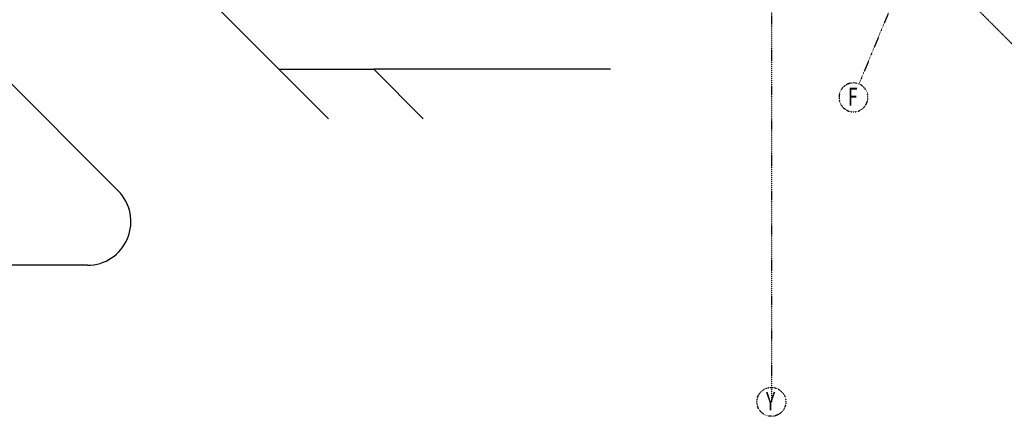
# Model space of a CAD drawing. Extents: x -52718 to 257875, y -24528 to 33840.
# Drawn here: x -6730 to 20378, y -24528 to -13612 of the extents above; entities that cross this region are included whole.
import ezdxf

# ---------------------------------------------------------------- set-up
doc = ezdxf.new("R2010")
doc.units = 0
doc.linetypes.add('X-2221-F$0$EDG-1DOT-2', pattern=[5, 2, -1.4, 0.2, -1.4])
for name, color, linetype in [('X-2221-F$0$BASIC', 11, 'CONTINUOUS'), ('X-2221-F$0$CB_CARPARK', 11, 'CONTINUOUS'), ('X-2221-F$0$X-ARC-GRID', 133, 'X-2221-F$0$EDG-1DOT-2'), ('X-XREF', 7, 'CONTINUOUS')]:
    doc.layers.add(name, color=color, linetype=linetype)
doc.styles.add('X-2221-F$0$EDG', font='edg.shx', dxfattribs={"width": 0.9})

# ---------------------------------------------------------------- blocks, each defined once
blk = doc.blocks.new('X-2221-F')
at = {"layer": 'X-2221-F$0$BASIC'}
blk.add_line((-3010, -11554), (407, -14971), dxfattribs=at)
at = {"layer": 'X-2221-F$0$CB_CARPARK'}
for p, q in [((-7901, -14441), (-4019, -18323)), ((407, -14971), (3016, -14971)), ((407, -14971), (1773, -16337)), ((9539, -14971), (3016, -14971)), ((3016, -14971), (4382, -16337)), ((-4868, -20371), (-21023, -20371))]:
    blk.add_line(p, q, dxfattribs=at)
blk.add_arc((-4868, -19171), 1200, 270, 45, dxfattribs=at)
at = {"layer": 'X-2221-F$0$X-ARC-GRID'}
for p, q in [((33771, 26611), (16377, -15382)), ((13965, 24081), (13965, -24130)), ((7669, -1358), (30160, -23849))]:
    blk.add_line(p, q, dxfattribs=at)
at = {"layer": 'X-2221-F$0$X-ARC-GRID', "extrusion": (-5.31682e-14, 0, -1)}
blk.add_circle((-16225, -15750, 0), 398, dxfattribs=at)
at = {"layer": 'X-2221-F$0$X-ARC-GRID'}
blk.add_circle((13965, -24130), 398, dxfattribs=at)
at = {"layer": 'X-2221-F$0$X-ARC-GRID', "style": 'X-2221-F$0$EDG', "width": 0.7}
for s, p in [('F', (16076, -15981)), ('Y', (13816, -24361))]:
    blk.add_text(s, height=500, dxfattribs=at).set_placement(p)

msp = doc.modelspace()

# ---------------------------------------------------------------- block references
at = {"layer": 'X-XREF'}
msp.add_blockref('X-2221-F', (0, 0), dxfattribs=at)

doc.saveas('drawing.dxf')
